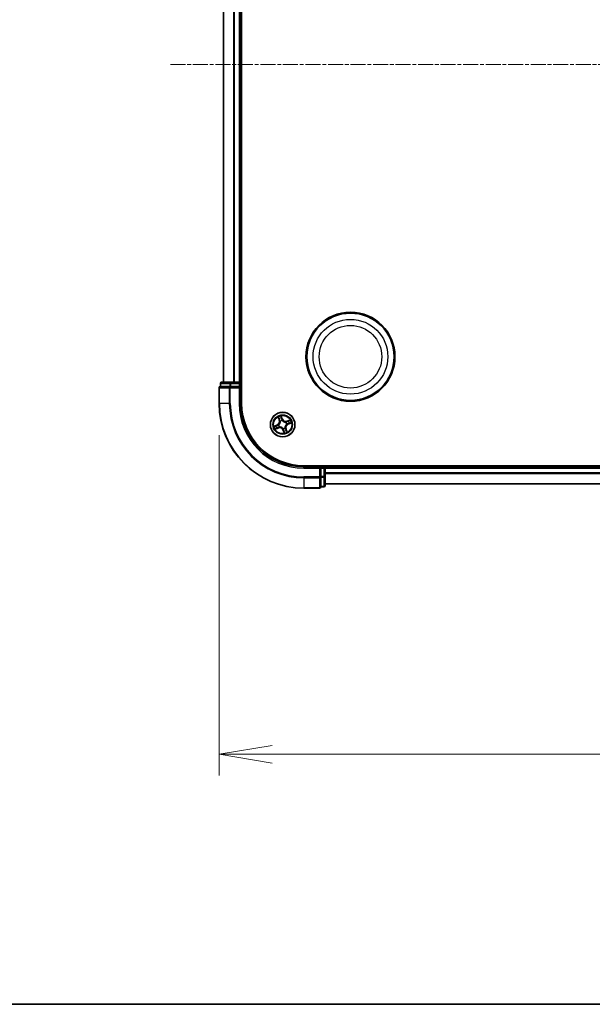
# Model space of a CAD drawing. Units: millimetres. Extents: x 7 to 8669, y 4 to 1409.
# Drawn here: x 730 to 865, y 4 to 236 of the extents above; entities that cross this region are included whole.
import ezdxf

# ---------------------------------------------------------------- set-up
doc = ezdxf.new("R2010")
doc.units = ezdxf.units.MM
doc.header["$LTSCALE"] = 0.5
doc.linetypes.add('CHAIN', pattern=[0.3543, 0.2362, -0.0295, 0.0591, -0.0295])
doc.layers.get('Defpoints').update_dxf_attribs({"lineweight": 25})
for name, color, linetype, lineweight in [('Border (ISO)', 7, 'Continuous', 35), ('Centerline (ISO)', 131, 'Continuous', 18), ('Dimension (ISO)', 7, 'Continuous', 18), ('Dimension (ISO) @ 1', 7, 'Continuous', 18), ('Visible (ISO)', 7, 'Continuous', 35), ('Visible Narrow (ISO)', 7, 'Continuous', 25)]:
    doc.layers.add(name, color=color, linetype=linetype, lineweight=lineweight)
doc.styles.add('Note Text (TK)', font='MS PGothic.ttf')
doc.dimstyles.new('Default - Method 1b (TK)', dxfattribs={"dimscale": 0.5, "dimtxt": 2.5, "dimasz": 2.5, "dimexe": 1, "dimexo": 1.5, "dimgap": 1, "dimtad": 1, "dimrnd": 1e-08, "dimdsep": 46, "dimtxsty": 'Note Text (TK)', "dimblk": 'OPEN', "dimcen": 0.09, "dimdle": 5, "dimclrd": 100, "dimclre": 100, "dimclrt": 7, "dimadec": 1, "dimazin": 1, "dimtfac": 1, "dimtmove": 0, "dimatfit": 3, "dimldrblk": 'OPEN', "dimfxl": 1, "dimtolj": 1, "dimlwd": -1, "dimlwe": -1, "dimarcsym": 0})

# ---------------------------------------------------------------- blocks, each defined once
blk = doc.blocks.new('図面枠 tk図枠')
at = {"layer": 'Border (ISO)'}
blk.add_line((14.5, 8), (405.5, 8), dxfattribs=at)
blk = doc.blocks.new('_Open')
at = {"color": 0, "linetype": 'ByBlock', "lineweight": -2}
for p, q in [((-1, 0.167), (0, 0)), ((-1, -0.167), (0, 0)), ((0, 0), (-1, 0))]:
    blk.add_line(p, q, dxfattribs=at)
blk = doc.blocks.new('*D39')
at = {"layer": 'Defpoints', "color": 0}
for p in [(776.89, 145.8), (1206.89, 145.8), (776.89, 63)]:
    blk.add_point(p, dxfattribs=at)
at = {"layer": 'Dimension (ISO)', "color": 100}
for p, q in [((776.89, 138.3), (776.89, 58)), ((1206.89, 138.3), (1206.89, 58)), ((1194.39, 63), (789.39, 63))]:
    blk.add_line(p, q, dxfattribs=at)
at = {"layer": 'Dimension (ISO)', "color": 100, "xscale": 12.5, "yscale": 12.5, "zscale": 12.5, "rotation": 180}
blk.add_blockref('_Open', (776.89, 63), dxfattribs=at)
at = {"layer": 'Dimension (ISO)', "color": 100, "xscale": 12.5, "yscale": 12.5, "zscale": 12.5}
blk.add_blockref('_Open', (1206.89, 63), dxfattribs=at)
at = {"layer": 'Dimension (ISO)', "color": 7, "insert": (866.4, 75.85), "char_height": 12.5, "attachment_point": 4, "style": 'Note Text (TK)'}
blk.add_mtext('\\A1;\\fMS PGothic|b0|i0;{\\H12.4500;430±0.8 (ケース外形 / External)}', dxfattribs=at)

msp = doc.modelspace()

# ---------------------------------------------------------------- linework, layer by layer
at = {"layer": 'Centerline (ISO)', "linetype": 'CHAIN', "ltscale": 30}
msp.add_line((765.38989, 225.79995), (1218.38989, 225.79995), dxfattribs=at)
at = {"layer": 'Visible (ISO)'}
for p, q in [((782.18989, 145.79995), (782.18989, 305.79995)), ((777.88989, 300.79995), (777.88989, 150.79995)), ((781.88989, 150.79995), (781.88989, 300.79995)), ((776.88989, 149.49995), (776.88989, 145.79995)), ((777.18989, 150.49995), (777.18989, 149.79995)), ((777.25942, 149.79995), (777.18989, 149.79995)), ((777.25942, 149.79995), (779.44044, 149.79995)), ((779.67091, 150.79995), (777.48989, 150.79995)), ((779.5304, 149.79995), (779.44044, 149.79995)), ((779.67091, 149.79995), (779.5304, 149.79995)), ((780.30679, 150.79995), (779.67091, 150.79995)), ((779.67091, 149.79995), (781.58989, 149.79995)), ((780.5304, 150.79995), (780.30679, 150.79995)), ((781.58989, 150.79995), (780.5304, 150.79995)), ((781.88989, 150.79995), (781.58989, 150.79995)), ((781.58989, 149.49995), (781.88989, 149.79995)), ((781.88989, 149.79995), (781.58989, 149.79995)), ((782.18989, 150.79995), (781.88989, 150.79995)), ((781.88989, 149.79995), (781.88989, 150.49995)), ((781.88989, 145.79995), (781.88989, 149.79995)), ((1186.88989, 131.09995), (796.88989, 131.09995)), ((800.88989, 130.79995), (796.88989, 130.79995)), ((800.88989, 130.79995), (800.58989, 130.49995)), ((801.58989, 130.79995), (800.88989, 130.79995)), ((800.88989, 130.49995), (800.88989, 130.79995)), ((800.88989, 130.49995), (800.88989, 128.58097)), ((801.88989, 130.79995), (801.88989, 131.09995)), ((801.88989, 130.49995), (801.88989, 130.79995)), ((1181.88989, 130.79995), (801.88989, 130.79995)), ((801.88989, 128.58097), (801.88989, 130.49995)), ((800.88989, 128.44046), (800.88989, 128.58097)), ((800.88989, 128.35051), (800.88989, 128.44046)), ((800.88989, 128.35051), (800.88989, 126.16948)), ((801.88989, 126.39995), (801.88989, 128.58097)), ((796.88989, 125.79995), (800.58989, 125.79995)), ((800.88989, 126.09995), (800.88989, 126.16948)), ((800.88989, 126.09995), (801.58989, 126.09995)), ((801.88989, 126.79995), (1181.88989, 126.79995))]:
    msp.add_line(p, q, dxfattribs=at)
for centre, radius in [((807.88989, 156.79995), 10.5), ((807.88989, 156.79995), 10.3), ((791.88989, 140.79995), 2.9)]:
    msp.add_circle(centre, radius, dxfattribs=at)
for centre, radius, start, end in [((777.18989, 149.49995), 0.3, 90, 180), ((777.48989, 150.49995), 0.3, 90, 180), ((781.58989, 150.49995), 0.3, 0, 90), ((796.88989, 145.79995), 20, 180, 270), ((796.88989, 145.79995), 15, 180, 270), ((796.88989, 145.79995), 14.7, 180, 270), ((801.58989, 130.49995), 0.3, 0, 90), ((800.58989, 126.09995), 0.3, 270, 0), ((801.58989, 126.39995), 0.3, 270, 0)]:
    msp.add_arc(centre, radius, start, end, dxfattribs=at)
at = {"layer": 'Visible Narrow (ISO)'}
for p, q in [((777.95942, 150.79995), (777.95942, 300.79995)), ((780.29993, 300.79995), (780.29993, 150.79995)), ((780.5304, 150.79995), (780.5304, 300.79995)), ((781.58989, 300.79995), (781.58989, 150.79995)), ((776.95942, 149.49995), (776.88989, 149.49995)), ((776.95942, 145.79995), (776.95942, 149.49995)), ((776.95942, 149.49995), (779.29993, 149.49995)), ((777.25942, 150.49995), (777.18989, 150.49995)), ((777.25942, 150.49995), (779.44044, 150.49995)), ((777.25942, 149.79995), (777.25942, 150.49995)), ((779.29993, 149.49995), (779.29993, 145.79995)), ((779.5304, 149.49995), (779.29993, 149.49995)), ((779.67091, 150.49995), (779.44044, 150.49995)), ((779.44044, 150.49995), (779.44044, 149.79995)), ((779.5304, 149.49995), (779.5304, 149.79995)), ((779.5304, 145.79995), (779.5304, 149.49995)), ((779.5304, 149.49995), (781.58989, 149.49995)), ((779.67091, 150.49995), (779.67091, 150.79995)), ((779.67091, 150.49995), (781.58989, 150.49995)), ((779.67091, 149.79995), (779.67091, 150.49995)), ((781.58989, 150.49995), (781.58989, 150.79995)), ((781.88989, 150.49995), (781.58989, 150.49995)), ((781.58989, 150.49995), (781.58989, 149.79995)), ((781.58989, 149.49995), (781.58989, 145.79995)), ((781.88989, 150.49995), (782.18989, 150.49995)), ((776.95942, 145.79995), (776.88989, 145.79995)), ((779.29993, 145.79995), (776.95942, 145.79995)), ((779.29993, 145.79995), (779.5304, 145.79995)), ((781.58989, 145.79995), (781.88989, 145.79995)), ((790.79463, 142.54473), (791.06374, 141.813)), ((791.11049, 141.8302), (790.94131, 142.2902)), ((791.11049, 141.8302), (791.06374, 141.813)), ((791.11049, 141.8302), (791.17867, 141.85527)), ((791.8172, 142.10514), (791.52271, 142.82702)), ((791.58594, 142.54014), (791.77108, 142.08632)), ((791.77108, 142.08632), (791.70381, 142.05888)), ((791.77108, 142.08632), (791.8172, 142.10514)), ((791.78105, 141.76261), (791.78344, 141.74143)), ((793.63467, 141.89521), (792.90294, 141.62609)), ((792.92014, 141.57934), (793.38014, 141.74852)), ((790.5847, 140.72726), (789.86281, 140.43277)), ((790.1451, 139.70469), (790.87683, 139.9738)), ((790.14969, 140.49601), (790.60351, 140.68114)), ((790.85964, 140.02055), (790.39963, 139.85137)), ((790.60351, 140.68114), (790.5847, 140.72726)), ((790.60351, 140.68114), (790.63095, 140.61387)), ((790.85964, 140.02055), (790.83456, 140.08873)), ((790.85964, 140.02055), (790.87683, 139.9738)), ((790.92722, 140.69111), (790.9484, 140.6935)), ((791.12272, 140.24391), (791.10546, 140.2314)), ((791.33385, 141.56712), (791.32134, 141.58437)), ((792.0087, 139.51357), (791.96258, 139.49476)), ((791.96258, 139.49476), (792.25706, 138.77287)), ((791.99872, 139.83728), (791.99633, 139.85846)), ((792.0087, 139.51357), (792.07596, 139.54101)), ((792.19383, 139.05975), (792.0087, 139.51357)), ((792.44592, 140.03278), (792.45843, 140.01552)), ((792.66928, 139.7697), (792.6011, 139.74462)), ((792.65705, 141.35599), (792.67431, 141.3685)), ((792.66928, 139.7697), (792.71603, 139.78689)), ((792.66928, 139.7697), (792.83846, 139.30969)), ((792.98514, 139.05516), (792.71603, 139.78689)), ((792.85255, 140.90879), (792.83137, 140.90639)), ((792.92014, 141.57934), (792.90294, 141.62609)), ((792.92014, 141.57934), (792.94521, 141.51117)), ((793.17626, 140.91876), (793.14882, 140.98602)), ((793.63008, 141.10389), (793.17626, 140.91876)), ((793.17626, 140.91876), (793.19507, 140.87264)), ((793.19507, 140.87264), (793.91696, 141.16712)), ((796.88989, 130.49995), (796.88989, 130.79995)), ((796.88989, 130.49995), (800.58989, 130.49995)), ((800.58989, 130.49995), (800.58989, 128.44046)), ((800.88989, 130.49995), (801.58989, 130.49995)), ((801.58989, 131.09995), (801.58989, 130.79995)), ((801.58989, 130.49995), (801.58989, 130.79995)), ((801.58989, 130.49995), (801.58989, 128.58097)), ((801.88989, 130.49995), (801.58989, 130.49995)), ((801.88989, 130.49995), (1181.88989, 130.49995)), ((800.58989, 128.44046), (796.88989, 128.44046)), ((796.88989, 128.20999), (796.88989, 128.44046)), ((796.88989, 128.20999), (800.58989, 128.20999)), ((796.88989, 128.20999), (796.88989, 125.86948)), ((800.88989, 128.44046), (800.58989, 128.44046)), ((800.58989, 128.20999), (800.58989, 128.44046)), ((800.58989, 128.20999), (800.58989, 125.86948)), ((801.58989, 128.58097), (800.88989, 128.58097)), ((800.88989, 128.35051), (801.58989, 128.35051)), ((801.88989, 128.58097), (801.58989, 128.58097)), ((801.58989, 128.35051), (801.58989, 128.58097)), ((801.58989, 128.35051), (801.58989, 126.16948)), ((1181.88989, 129.39362), (801.88989, 129.39362)), ((801.88989, 129.23998), (1181.88989, 129.23998)), ((800.58989, 125.86948), (796.88989, 125.86948)), ((796.88989, 125.86948), (796.88989, 125.79995)), ((800.58989, 125.79995), (800.58989, 125.86948)), ((801.58989, 126.16948), (800.88989, 126.16948)), ((801.58989, 126.09995), (801.58989, 126.16948)), ((1181.88989, 126.8463), (801.88989, 126.8463))]:
    msp.add_line(p, q, dxfattribs=at)
for centre, radius in [((807.88989, 156.79995), 8.82069), ((807.88989, 156.79995), 7.38395), ((791.88989, 140.79995), 2.86769), ((791.88989, 140.79995), 2.30915), ((791.88989, 140.79995), 2.14146)]:
    msp.add_circle(centre, radius, dxfattribs=at)
for centre, radius, start, end in [((796.88989, 145.79995), 19.93047, 180, 270), ((796.88989, 145.79995), 17.58995, 180, 270), ((796.88989, 145.79995), 17.35949, 180, 270), ((796.88989, 145.79995), 15.3, 180, 270), ((790.26206, 141.51816), 0.85418, 292.1924184, 20.1924184), ((790.26206, 141.51816), 0.90399, 292.1924184, 20.1924184), ((791.88989, 140.79995), 2.06006, 100.2670001, 122.1178367), ((791.88989, 140.79995), 1.61218, 100.8848976, 121.4999392), ((791.88989, 140.79995), 0.9688, 96.4504625, 125.9343743), ((791.88989, 140.79995), 0.94748, 96.4504625, 125.9343744), ((792.6081, 142.42778), 0.90399, 202.1924184, 290.1924184), ((792.6081, 142.42778), 0.85418, 202.1924184, 290.1924184), ((791.88989, 140.79995), 2.06006, 10.2670001, 32.1178367), ((791.88989, 140.79995), 2.06006, 190.2670001, 212.1178367), ((791.88989, 140.79995), 1.61218, 190.8848976, 211.4999392), ((791.17167, 139.17212), 0.90399, 22.1924184, 110.1924184), ((791.17167, 139.17212), 0.85418, 22.1924184, 110.1924184), ((791.88989, 140.79995), 0.9688, 186.4504625, 215.9343743), ((791.88989, 140.79995), 0.94748, 186.4504625, 215.9343744), ((791.88989, 140.79995), 0.94748, 276.4504625, 305.9343744), ((791.88989, 140.79995), 0.9688, 276.4504625, 305.9343743), ((791.88989, 140.79995), 1.61218, 280.8848976, 301.4999392), ((793.51772, 140.08173), 0.90399, 112.1924184, 200.1924184), ((791.88989, 140.79995), 0.94748, 6.4504625, 35.9343744), ((793.51772, 140.08173), 0.85418, 112.1924184, 200.1924184), ((791.88989, 140.79995), 0.9688, 6.4504625, 35.9343743), ((791.88989, 140.79995), 1.61218, 10.8848976, 31.4999392), ((791.88989, 140.79995), 2.06006, 280.2670001, 302.1178367)]:
    msp.add_arc(centre, radius, start, end, dxfattribs=at)
for centre, major_axis, ratio, start_param, end_param in [((777.18989, 149.49995), (0, 0.3), 0.76822128, 0, 1.570796327), ((777.48989, 150.49995), (0, 0.3), 0.76822128, 0, 1.570796327), ((779.5304, 149.49995), (0, 0.3), 0.76822128, 0, 1.570796327), ((779.67091, 150.49995), (0, 0.3), 0.76822128, 0, 1.570796327), ((790.98806, 142.3074), (-0.04586, -0.01992), 0.548506655, 4.783578405, 6.178760573), ((791.07093, 142.13636), (-0.04315, -0.02526), 0.895740182, 4.730442692, 6.085865813), ((791.22542, 141.87247), (-0.04315, -0.02526), 0.895720538, 4.734837657, 6.085883608), ((791.53982, 142.52133), (0.0473, 0.0162), 0.548506655, 0.104424734, 1.499606902), ((791.59391, 142.33913), (0.0489, 0.01043), 0.895740182, 0.197319494, 1.552742616), ((791.65769, 142.04007), (0.0489, 0.01043), 0.895720538, 0.197301699, 1.54834765), ((791.78608, 141.71811), (0.04258, 0.02622), 0.876846413, 0.18229136, 1.179902186), ((791.78608, 141.71811), (0.03911, 0.03116), 0.410701227, 0.095735791, 1.318687473), ((793.39734, 141.70178), (-0.01992, 0.04586), 0.548506655, 4.783578405, 6.178760573), ((790.1685, 140.44989), (-0.0162, 0.0473), 0.548506655, 0.104424734, 1.499606902), ((790.3507, 140.50397), (-0.01043, 0.0489), 0.895740182, 0.197319494, 1.552742616), ((790.38244, 139.89812), (0.01992, -0.04586), 0.548506655, 4.783578405, 6.178760573), ((790.55347, 139.98099), (0.02526, -0.04315), 0.895740182, 4.730442692, 6.085865813), ((790.64976, 140.56776), (-0.01043, 0.0489), 0.895720538, 0.197301699, 1.54834765), ((790.81737, 140.13548), (0.02526, -0.04315), 0.895720538, 4.734837657, 6.085883608), ((790.97173, 140.69614), (-0.02622, 0.04258), 0.876846413, 0.18229136, 1.179902186), ((790.97173, 140.69614), (-0.03116, 0.03911), 0.410701227, 0.095735791, 1.318687473), ((791.14172, 140.25768), (0.00934, -0.04912), 0.876846415, 5.103283132, 6.100893958), ((791.14172, 140.25768), (0.00335, -0.04989), 0.410701226, 4.964497834, 6.187449516), ((791.34762, 141.54811), (-0.04912, -0.00934), 0.876846415, 5.103283132, 6.100893958), ((791.34762, 141.54811), (-0.04989, -0.00335), 0.410701226, 4.964497834, 6.187449516), ((791.99369, 139.88179), (-0.03911, -0.03116), 0.410701227, 0.095735791, 1.318687473), ((791.99369, 139.88179), (-0.04258, -0.02622), 0.876846413, 0.18229136, 1.179902186), ((792.12208, 139.55983), (-0.0489, -0.01043), 0.895720538, 0.197301699, 1.54834765), ((792.43215, 140.05179), (0.04989, 0.00335), 0.410701226, 4.964497834, 6.187449516), ((792.43215, 140.05179), (0.04912, 0.00934), 0.876846415, 5.103283132, 6.100893958), ((792.55436, 139.72743), (0.04315, 0.02526), 0.895720538, 4.734837657, 6.085883608), ((792.63805, 141.34221), (-0.00934, 0.04912), 0.876846415, 5.103283132, 6.100893958), ((792.63805, 141.34221), (-0.00335, 0.04989), 0.410701226, 4.964497834, 6.187449516), ((792.70884, 139.46353), (0.04315, 0.02526), 0.895740182, 4.730442692, 6.085865813), ((792.80805, 140.90375), (0.03116, -0.03911), 0.410701227, 0.095735791, 1.318687473), ((792.80805, 140.90375), (0.02622, -0.04258), 0.876846413, 0.18229136, 1.179902186), ((792.9624, 141.46442), (-0.02526, 0.04315), 0.895720538, 4.734837657, 6.085883608), ((793.13001, 141.03214), (0.01043, -0.0489), 0.895720538, 0.197301699, 1.54834765), ((793.2263, 141.6189), (-0.02526, 0.04315), 0.895740182, 4.730442692, 6.085865813), ((793.42907, 141.09593), (0.01043, -0.0489), 0.895740182, 0.197319494, 1.552742616), ((793.61127, 141.15001), (0.0162, -0.0473), 0.548506655, 0.104424734, 1.499606902), ((792.18587, 139.26076), (-0.0489, -0.01043), 0.895740182, 0.197319494, 1.552742616), ((792.23995, 139.07856), (-0.0473, -0.0162), 0.548506655, 0.104424734, 1.499606902), ((792.79171, 139.2925), (0.04586, 0.01992), 0.548506655, 4.783578405, 6.178760573), ((800.58989, 128.44046), (0.3, 0), 0.76822128, 4.71238898, 6.283185307), ((801.58989, 128.58097), (0.3, 0), 0.76822128, 4.71238898, 6.283185307), ((800.58989, 126.09995), (0.3, 0), 0.76822128, 4.71238898, 6.283185307), ((801.58989, 126.39995), (0.3, 0), 0.76822128, 4.71238898, 6.283185307)]:
    msp.add_ellipse(centre, major_axis=major_axis, ratio=ratio, start_param=start_param, end_param=end_param, dxfattribs=at)
for points, knots in [([(790.97389, 142.33107), (790.9681, 142.34498), (790.96054, 142.35867), (790.9378, 142.39376), (790.92094, 142.4147), (790.88646, 142.45354), (790.86912, 142.47153), (790.83269, 142.50799), (790.81358, 142.52643), (790.79463, 142.54473)], [0, 0, 0, 0, 0.00593403848, 0.00593403848, 0.01542850005, 0.01542850005, 0.02374498793, 0.02374498793, 0.03239430317, 0.03239430317, 0.03239430317, 0.03239430317]), ([(790.79463, 142.54473), (790.80931, 142.5222), (790.8241, 142.49948), (790.85253, 142.45483), (790.86618, 142.43293), (790.89392, 142.38625), (790.90787, 142.36144), (790.92805, 142.32102), (790.93516, 142.30554), (790.94131, 142.2902)], [-0.03239430317, -0.03239430317, -0.03239430317, -0.03239430317, -0.02374498793, -0.02374498793, -0.01542850005, -0.01542850005, -0.00593403848, -0.00593403848, 0, 0, 0, 0]), ([(790.94131, 142.2902), (790.9574, 142.25316), (790.97272, 142.21959), (791.00068, 142.16186), (791.01333, 142.1377), (791.02418, 142.11917)], [0, 0, 0, 0, 0.01449142296, 0.01449142296, 0.02898284593, 0.02898284593, 0.02898284593, 0.02898284593]), ([(791.04753, 142.17455), (791.03771, 142.19143), (791.0264, 142.2135), (791.00157, 142.26634), (790.98805, 142.29711), (790.97389, 142.33107)], [-0.02898284593, -0.02898284593, -0.02898284593, -0.02898284593, -0.01449142296, -0.01449142296, 0, 0, 0, 0]), ([(791.02418, 142.11917), (791.04993, 142.07519), (791.07568, 142.03121), (791.12717, 141.94324), (791.15292, 141.89926), (791.17867, 141.85527)], [0, 0, 0, 0, 0.03438992711, 0.03438992711, 0.06877985423, 0.06877985423, 0.06877985423, 0.06877985423]), ([(791.20183, 141.91054), (791.17612, 141.95455), (791.1504, 141.99855), (791.09897, 142.08656), (791.07325, 142.13056), (791.04753, 142.17455)], [-0.06877985423, -0.06877985423, -0.06877985423, -0.06877985423, -0.03438992711, -0.03438992711, 0, 0, 0, 0]), ([(791.17867, 141.85527), (791.21425, 141.79571), (791.24371, 141.7324), (791.27912, 141.62691), (791.28971, 141.5878), (791.29783, 141.54674)], [0, 0, 0, 0, 0.04912062725, 0.04912062725, 0.07646536039, 0.07646536039, 0.07646536039, 0.07646536039]), ([(791.32134, 141.58437), (791.31389, 141.62795), (791.30366, 141.66934), (791.26857, 141.78087), (791.23855, 141.84768), (791.20183, 141.91054)], [-0.07646536035, -0.07646536035, -0.07646536035, -0.07646536035, -0.04912062725, -0.04912062725, 0, 0, 0, 0]), ([(791.52271, 142.82702), (791.52069, 142.79499), (791.51862, 142.76262), (791.51602, 142.69024), (791.51595, 142.65081), (791.52278, 142.59059), (791.52711, 142.56845), (791.53433, 142.54836)], [-0.00033832945, -0.00033832945, -0.00033832945, -0.00033832945, 0.0102009359, 0.0102009359, 0.02365018994, 0.02365018994, 0.03205597372, 0.03205597372, 0.03205597372, 0.03205597372]), ([(791.58594, 142.54014), (791.57773, 142.56205), (791.57073, 142.58551), (791.55455, 142.64833), (791.54656, 142.68858), (791.53337, 142.76202), (791.52801, 142.79468), (791.52271, 142.82702)], [-0.03205597372, -0.03205597372, -0.03205597372, -0.03205597372, -0.02365018994, -0.02365018994, -0.0102009359, -0.0102009359, 0.00033832945, 0.00033832945, 0.00033832945, 0.00033832945]), ([(791.53433, 142.54836), (791.54669, 142.51396), (791.55738, 142.48231), (791.57472, 142.42644), (791.5813, 142.40232), (791.58545, 142.38312)], [-0.02898284593, -0.02898284593, -0.02898284593, -0.02898284593, -0.01458506341, -0.01458506341, 0, 0, 0, 0]), ([(791.58545, 142.38312), (791.59611, 142.33328), (791.60677, 142.28344), (791.6281, 142.18377), (791.63877, 142.13393), (791.64945, 142.08409)], [-0.06877985423, -0.06877985423, -0.06877985423, -0.06877985423, -0.03438992711, -0.03438992711, 0, 0, 0, 0]), ([(791.64003, 142.35795), (791.63552, 142.37909), (791.62852, 142.40566), (791.6102, 142.46727), (791.59894, 142.50218), (791.58594, 142.54014)], [0, 0, 0, 0, 0.01458506341, 0.01458506341, 0.02898284593, 0.02898284593, 0.02898284593, 0.02898284593]), ([(791.70381, 142.05888), (791.69318, 142.10873), (791.68255, 142.15857), (791.66129, 142.25826), (791.65066, 142.30811), (791.64003, 142.35795)], [0, 0, 0, 0, 0.03438992711, 0.03438992711, 0.06877985423, 0.06877985423, 0.06877985423, 0.06877985423]), ([(791.64945, 142.08409), (791.6647, 142.01291), (791.68756, 141.94332), (791.73682, 141.83729), (791.75718, 141.79982), (791.78105, 141.76261)], [-0.09824125451, -0.09824125451, -0.09824125451, -0.09824125451, -0.04912062725, -0.04912062725, -0.02177589412, -0.02177589412, -0.02177589412, -0.02177589412]), ([(791.82378, 141.75066), (791.80211, 141.78646), (791.78355, 141.82249), (791.73861, 141.92428), (791.71769, 141.9909), (791.70381, 142.05888)], [0.02177589412, 0.02177589412, 0.02177589412, 0.02177589412, 0.04912062725, 0.04912062725, 0.09824125451, 0.09824125451, 0.09824125451, 0.09824125451]), ([(791.78344, 141.74143), (791.794, 141.72848), (791.80494, 141.71572), (791.8737, 141.63941), (791.94117, 141.58072), (792.06743, 141.49812), (792.11998, 141.46951), (792.17466, 141.44538), (792.22933, 141.42126), (792.2859, 141.40173), (792.43202, 141.36415), (792.52085, 141.35388), (792.62357, 141.35453), (792.64037, 141.35506), (792.65705, 141.35599)], [-0.1748660129, -0.1748660129, -0.1748660129, -0.1748660129, -0.1694049504, -0.1694049504, -0.1416740768, -0.1416740768, -0.1243422808, -0.1243422808, -0.1243422808, -0.1070104848, -0.1070104848, -0.0792796113, -0.0792796113, -0.0738185488, -0.0738185488, -0.0738185488, -0.0738185488]), ([(792.63667, 141.392), (792.62088, 141.39091), (792.60499, 141.39019), (792.50791, 141.38818), (792.42433, 141.3964), (792.28814, 141.42959), (792.23575, 141.44722), (792.18529, 141.46948), (792.13483, 141.49174), (792.0865, 141.51856), (791.97017, 141.59678), (791.90776, 141.65297), (791.8438, 141.72604), (791.83362, 141.73826), (791.82378, 141.75066)], [0.0738185488, 0.0738185488, 0.0738185488, 0.0738185488, 0.0792796113, 0.0792796113, 0.1070104848, 0.1070104848, 0.1243422808, 0.1243422808, 0.1243422808, 0.1416740768, 0.1416740768, 0.1694049504, 0.1694049504, 0.1748660128, 0.1748660128, 0.1748660128, 0.1748660128]), ([(793.38014, 141.74852), (793.3431, 141.73243), (793.30953, 141.71712), (793.25179, 141.68915), (793.22764, 141.6765), (793.20911, 141.66565)], [0, 0, 0, 0, 0.01449142296, 0.01449142296, 0.02898284593, 0.02898284593, 0.02898284593, 0.02898284593]), ([(793.63467, 141.89521), (793.61213, 141.88053), (793.58941, 141.86573), (793.54477, 141.8373), (793.52287, 141.82365), (793.47619, 141.79591), (793.45138, 141.78196), (793.41096, 141.76178), (793.39548, 141.75467), (793.38014, 141.74852)], [-0.03239430317, -0.03239430317, -0.03239430317, -0.03239430317, -0.02374498793, -0.02374498793, -0.01542850005, -0.01542850005, -0.00593403848, -0.00593403848, 0, 0, 0, 0]), ([(793.42101, 141.71594), (793.43492, 141.72173), (793.4486, 141.72929), (793.4837, 141.75203), (793.50464, 141.76889), (793.54348, 141.80338), (793.56147, 141.82072), (793.59793, 141.85714), (793.61637, 141.87626), (793.63467, 141.89521)], [0, 0, 0, 0, 0.00593403848, 0.00593403848, 0.01542850005, 0.01542850005, 0.02374498793, 0.02374498793, 0.03239430317, 0.03239430317, 0.03239430317, 0.03239430317]), ([(790.14969, 140.49601), (790.12778, 140.48779), (790.10432, 140.48079), (790.0415, 140.46461), (790.00125, 140.45662), (789.92781, 140.44343), (789.89515, 140.43807), (789.86281, 140.43277)], [-0.03205597372, -0.03205597372, -0.03205597372, -0.03205597372, -0.02365018994, -0.02365018994, -0.0102009359, -0.0102009359, 0.00033832945, 0.00033832945, 0.00033832945, 0.00033832945]), ([(789.86281, 140.43277), (789.89484, 140.43075), (789.92721, 140.42868), (789.9996, 140.42608), (790.03902, 140.42601), (790.09924, 140.43284), (790.12138, 140.43717), (790.14147, 140.44439)], [-0.00033832945, -0.00033832945, -0.00033832945, -0.00033832945, 0.0102009359, 0.0102009359, 0.02365018994, 0.02365018994, 0.03205597372, 0.03205597372, 0.03205597372, 0.03205597372]), ([(790.14147, 140.44439), (790.17587, 140.45675), (790.20752, 140.46744), (790.26339, 140.48478), (790.28751, 140.49136), (790.30672, 140.49551)], [-0.02898284593, -0.02898284593, -0.02898284593, -0.02898284593, -0.01458506341, -0.01458506341, 0, 0, 0, 0]), ([(790.35876, 139.88396), (790.34486, 139.87816), (790.33117, 139.87061), (790.29607, 139.84787), (790.27513, 139.831), (790.23629, 139.79652), (790.2183, 139.77918), (790.18184, 139.74275), (790.1634, 139.72364), (790.1451, 139.70469)], [0, 0, 0, 0, 0.00593403848, 0.00593403848, 0.01542850005, 0.01542850005, 0.02374498793, 0.02374498793, 0.03239430317, 0.03239430317, 0.03239430317, 0.03239430317]), ([(790.1451, 139.70469), (790.16764, 139.71937), (790.19036, 139.73416), (790.235, 139.76259), (790.25691, 139.77624), (790.30358, 139.80399), (790.32839, 139.81793), (790.36881, 139.83811), (790.3843, 139.84523), (790.39963, 139.85137)], [-0.03239430317, -0.03239430317, -0.03239430317, -0.03239430317, -0.02374498793, -0.02374498793, -0.01542850005, -0.01542850005, -0.00593403848, -0.00593403848, 0, 0, 0, 0]), ([(790.33189, 140.55009), (790.31075, 140.54558), (790.28418, 140.53858), (790.22257, 140.52026), (790.18765, 140.50901), (790.14969, 140.49601)], [0, 0, 0, 0, 0.01458506341, 0.01458506341, 0.02898284593, 0.02898284593, 0.02898284593, 0.02898284593]), ([(790.30672, 140.49551), (790.35655, 140.50617), (790.40639, 140.51683), (790.50606, 140.53816), (790.5559, 140.54884), (790.60574, 140.55951)], [-0.06877985423, -0.06877985423, -0.06877985423, -0.06877985423, -0.03438992711, -0.03438992711, 0, 0, 0, 0]), ([(790.63095, 140.61387), (790.5811, 140.60324), (790.53126, 140.59261), (790.43157, 140.57135), (790.38173, 140.56072), (790.33189, 140.55009)], [0, 0, 0, 0, 0.03438992711, 0.03438992711, 0.06877985423, 0.06877985423, 0.06877985423, 0.06877985423]), ([(790.51528, 139.95759), (790.4984, 139.94777), (790.47633, 139.93646), (790.42349, 139.91163), (790.39272, 139.89811), (790.35876, 139.88396)], [-0.02898284593, -0.02898284593, -0.02898284593, -0.02898284593, -0.01449142296, -0.01449142296, 0, 0, 0, 0]), ([(790.39963, 139.85137), (790.43667, 139.86746), (790.47025, 139.88278), (790.52798, 139.91075), (790.55213, 139.92339), (790.57066, 139.93424)], [0, 0, 0, 0, 0.01449142296, 0.01449142296, 0.02898284593, 0.02898284593, 0.02898284593, 0.02898284593]), ([(790.77929, 140.11189), (790.73528, 140.08618), (790.69128, 140.06047), (790.60328, 140.00903), (790.55928, 139.98331), (790.51528, 139.95759)], [-0.06877985423, -0.06877985423, -0.06877985423, -0.06877985423, -0.03438992711, -0.03438992711, 0, 0, 0, 0]), ([(790.57066, 139.93424), (790.61464, 139.95999), (790.65862, 139.98574), (790.74659, 140.03723), (790.79058, 140.06298), (790.83456, 140.08873)], [0, 0, 0, 0, 0.03438992711, 0.03438992711, 0.06877985423, 0.06877985423, 0.06877985423, 0.06877985423]), ([(790.60574, 140.55951), (790.67693, 140.57476), (790.74651, 140.59762), (790.85254, 140.64688), (790.89001, 140.66724), (790.92722, 140.69111)], [-0.09824125451, -0.09824125451, -0.09824125451, -0.09824125451, -0.04912062725, -0.04912062725, -0.02177589412, -0.02177589412, -0.02177589412, -0.02177589412]), ([(790.93918, 140.73384), (790.90337, 140.71217), (790.86734, 140.69361), (790.76555, 140.64867), (790.69893, 140.62775), (790.63095, 140.61387)], [0.02177589412, 0.02177589412, 0.02177589412, 0.02177589412, 0.04912062725, 0.04912062725, 0.09824125451, 0.09824125451, 0.09824125451, 0.09824125451]), ([(791.10546, 140.2314), (791.06188, 140.22395), (791.02049, 140.21373), (790.90896, 140.17863), (790.84215, 140.14861), (790.77929, 140.11189)], [-0.07646536035, -0.07646536035, -0.07646536035, -0.07646536035, -0.04912062725, -0.04912062725, 0, 0, 0, 0]), ([(790.83456, 140.08873), (790.89412, 140.12431), (790.95744, 140.15377), (791.06292, 140.18919), (791.10204, 140.19977), (791.1431, 140.20789)], [0, 0, 0, 0, 0.04912062725, 0.04912062725, 0.07646536039, 0.07646536039, 0.07646536039, 0.07646536039]), ([(791.29783, 141.54674), (791.29892, 141.53095), (791.29964, 141.51505), (791.30165, 141.41797), (791.29343, 141.3344), (791.26024, 141.1982), (791.24262, 141.14581), (791.22035, 141.09535), (791.19809, 141.04489), (791.17127, 140.99656), (791.09305, 140.88023), (791.03686, 140.81782), (790.9638, 140.75387), (790.95157, 140.74368), (790.93918, 140.73384)], [0.0738185488, 0.0738185488, 0.0738185488, 0.0738185488, 0.0792796113, 0.0792796113, 0.1070104848, 0.1070104848, 0.1243422808, 0.1243422808, 0.1243422808, 0.1416740768, 0.1416740768, 0.1694049504, 0.1694049504, 0.1748660128, 0.1748660128, 0.1748660128, 0.1748660128]), ([(790.9484, 140.6935), (790.96135, 140.70406), (790.97411, 140.715), (791.05043, 140.78376), (791.10911, 140.85123), (791.19172, 140.97749), (791.22033, 141.03004), (791.24445, 141.08472), (791.26857, 141.1394), (791.28811, 141.19596), (791.32569, 141.34208), (791.33595, 141.43091), (791.3353, 141.53363), (791.33478, 141.55043), (791.33385, 141.56712)], [-0.1748660129, -0.1748660129, -0.1748660129, -0.1748660129, -0.1694049504, -0.1694049504, -0.1416740768, -0.1416740768, -0.1243422808, -0.1243422808, -0.1243422808, -0.1070104848, -0.1070104848, -0.0792796113, -0.0792796113, -0.0738185488, -0.0738185488, -0.0738185488, -0.0738185488]), ([(791.99633, 139.85846), (791.98577, 139.87141), (791.97483, 139.88417), (791.90607, 139.96049), (791.83861, 140.01918), (791.71234, 140.10178), (791.65979, 140.13039), (791.60511, 140.15451), (791.55044, 140.17864), (791.49388, 140.19817), (791.34775, 140.23575), (791.25892, 140.24602), (791.1562, 140.24536), (791.1394, 140.24484), (791.12272, 140.24391)], [-0.1748660129, -0.1748660129, -0.1748660129, -0.1748660129, -0.1694049504, -0.1694049504, -0.1416740768, -0.1416740768, -0.1243422808, -0.1243422808, -0.1243422808, -0.1070104848, -0.1070104848, -0.0792796113, -0.0792796113, -0.0738185488, -0.0738185488, -0.0738185488, -0.0738185488]), ([(791.1431, 140.20789), (791.15889, 140.20898), (791.17478, 140.2097), (791.27186, 140.21171), (791.35544, 140.20349), (791.49163, 140.1703), (791.54402, 140.15268), (791.59448, 140.13042), (791.64494, 140.10815), (791.69328, 140.08134), (791.8096, 140.00311), (791.87201, 139.94692), (791.93597, 139.87386), (791.94615, 139.86163), (791.95599, 139.84924)], [0.0738185488, 0.0738185488, 0.0738185488, 0.0738185488, 0.0792796113, 0.0792796113, 0.1070104848, 0.1070104848, 0.1243422808, 0.1243422808, 0.1243422808, 0.1416740768, 0.1416740768, 0.1694049504, 0.1694049504, 0.1748660128, 0.1748660128, 0.1748660128, 0.1748660128]), ([(791.95599, 139.84924), (791.97767, 139.81343), (791.99622, 139.77741), (792.04117, 139.67562), (792.06209, 139.60899), (792.07596, 139.54101)], [0.02177589412, 0.02177589412, 0.02177589412, 0.02177589412, 0.04912062725, 0.04912062725, 0.09824125451, 0.09824125451, 0.09824125451, 0.09824125451]), ([(792.13032, 139.5158), (792.11507, 139.58699), (792.09221, 139.65657), (792.04295, 139.76261), (792.0226, 139.80007), (791.99872, 139.83728)], [-0.09824125451, -0.09824125451, -0.09824125451, -0.09824125451, -0.04912062725, -0.04912062725, -0.02177589412, -0.02177589412, -0.02177589412, -0.02177589412]), ([(792.07596, 139.54101), (792.08659, 139.49117), (792.09722, 139.44132), (792.11848, 139.34163), (792.12912, 139.29179), (792.13975, 139.24195)], [0, 0, 0, 0, 0.03438992711, 0.03438992711, 0.06877985423, 0.06877985423, 0.06877985423, 0.06877985423]), ([(792.19432, 139.21678), (792.18366, 139.26661), (792.173, 139.31645), (792.15167, 139.41613), (792.141, 139.46596), (792.13032, 139.5158)], [-0.06877985423, -0.06877985423, -0.06877985423, -0.06877985423, -0.03438992711, -0.03438992711, 0, 0, 0, 0]), ([(792.83137, 140.90639), (792.81842, 140.89583), (792.80566, 140.8849), (792.72935, 140.81613), (792.67066, 140.74867), (792.58806, 140.62241), (792.55945, 140.56985), (792.53532, 140.51517), (792.5112, 140.4605), (792.49166, 140.40394), (792.45409, 140.25781), (792.44382, 140.16898), (792.44447, 140.06626), (792.445, 140.04946), (792.44592, 140.03278)], [-0.1748660129, -0.1748660129, -0.1748660129, -0.1748660129, -0.1694049504, -0.1694049504, -0.1416740768, -0.1416740768, -0.1243422808, -0.1243422808, -0.1243422808, -0.1070104848, -0.1070104848, -0.0792796113, -0.0792796113, -0.0738185488, -0.0738185488, -0.0738185488, -0.0738185488]), ([(792.45843, 140.01552), (792.46588, 139.97195), (792.47611, 139.93055), (792.5112, 139.81902), (792.54122, 139.75222), (792.57794, 139.68936)], [-0.07646536035, -0.07646536035, -0.07646536035, -0.07646536035, -0.04912062725, -0.04912062725, 0, 0, 0, 0]), ([(792.48194, 140.05316), (792.48085, 140.06895), (792.48013, 140.08484), (792.47812, 140.18192), (792.48634, 140.2655), (792.51953, 140.40169), (792.53715, 140.45409), (792.55942, 140.50454), (792.58168, 140.555), (792.6085, 140.60334), (792.68672, 140.71966), (792.74291, 140.78207), (792.81598, 140.84603), (792.8282, 140.85621), (792.8406, 140.86605)], [0.0738185488, 0.0738185488, 0.0738185488, 0.0738185488, 0.0792796113, 0.0792796113, 0.1070104848, 0.1070104848, 0.1243422808, 0.1243422808, 0.1243422808, 0.1416740768, 0.1416740768, 0.1694049504, 0.1694049504, 0.1748660128, 0.1748660128, 0.1748660128, 0.1748660128]), ([(792.6011, 139.74462), (792.56553, 139.80419), (792.53606, 139.8675), (792.50065, 139.97298), (792.49007, 140.0121), (792.48194, 140.05316)], [0, 0, 0, 0, 0.04912062725, 0.04912062725, 0.07646536039, 0.07646536039, 0.07646536039, 0.07646536039]), ([(792.57794, 139.68936), (792.60365, 139.64535), (792.62937, 139.60134), (792.6808, 139.51334), (792.70652, 139.46934), (792.73224, 139.42534)], [-0.06877985423, -0.06877985423, -0.06877985423, -0.06877985423, -0.03438992711, -0.03438992711, 0, 0, 0, 0]), ([(792.75559, 139.48072), (792.72984, 139.5247), (792.7041, 139.56869), (792.6526, 139.65665), (792.62685, 139.70064), (792.6011, 139.74462)], [0, 0, 0, 0, 0.03438992711, 0.03438992711, 0.06877985423, 0.06877985423, 0.06877985423, 0.06877985423]), ([(792.94521, 141.51117), (792.88565, 141.47559), (792.82233, 141.44613), (792.71685, 141.41071), (792.67773, 141.40013), (792.63667, 141.392)], [0, 0, 0, 0, 0.04912062725, 0.04912062725, 0.07646536039, 0.07646536039, 0.07646536039, 0.07646536039]), ([(792.67431, 141.3685), (792.71789, 141.37595), (792.75928, 141.38617), (792.87081, 141.42126), (792.93762, 141.45128), (793.00048, 141.48801)], [-0.07646536035, -0.07646536035, -0.07646536035, -0.07646536035, -0.04912062725, -0.04912062725, 0, 0, 0, 0]), ([(792.73224, 139.42534), (792.74206, 139.40847), (792.75338, 139.3864), (792.77821, 139.33355), (792.79172, 139.30279), (792.80588, 139.26882)], [-0.02898284593, -0.02898284593, -0.02898284593, -0.02898284593, -0.01449142296, -0.01449142296, 0, 0, 0, 0]), ([(792.83846, 139.30969), (792.82237, 139.34674), (792.80705, 139.38031), (792.77909, 139.43804), (792.76644, 139.46219), (792.75559, 139.48072)], [0, 0, 0, 0, 0.01449142296, 0.01449142296, 0.02898284593, 0.02898284593, 0.02898284593, 0.02898284593]), ([(792.8406, 140.86605), (792.8764, 140.88773), (792.91243, 140.90628), (793.01422, 140.95123), (793.08084, 140.97215), (793.14882, 140.98602)], [0.02177589412, 0.02177589412, 0.02177589412, 0.02177589412, 0.04912062725, 0.04912062725, 0.09824125451, 0.09824125451, 0.09824125451, 0.09824125451]), ([(793.17403, 141.04038), (793.10285, 141.02513), (793.03326, 141.00227), (792.92723, 140.95301), (792.88976, 140.93266), (792.85255, 140.90879)], [-0.09824125451, -0.09824125451, -0.09824125451, -0.09824125451, -0.04912062725, -0.04912062725, -0.02177589412, -0.02177589412, -0.02177589412, -0.02177589412]), ([(793.20911, 141.66565), (793.16513, 141.6399), (793.12115, 141.61416), (793.03318, 141.56266), (792.9892, 141.53691), (792.94521, 141.51117)], [0, 0, 0, 0, 0.03438992711, 0.03438992711, 0.06877985423, 0.06877985423, 0.06877985423, 0.06877985423]), ([(793.00048, 141.48801), (793.04449, 141.51372), (793.08849, 141.53943), (793.1765, 141.59086), (793.2205, 141.61658), (793.26449, 141.64231)], [-0.06877985423, -0.06877985423, -0.06877985423, -0.06877985423, -0.03438992711, -0.03438992711, 0, 0, 0, 0]), ([(793.14882, 140.98602), (793.19867, 140.99665), (793.24851, 141.00728), (793.3482, 141.02855), (793.39804, 141.03918), (793.44789, 141.04981)], [0, 0, 0, 0, 0.03438992711, 0.03438992711, 0.06877985423, 0.06877985423, 0.06877985423, 0.06877985423]), ([(793.47306, 141.10439), (793.42322, 141.09373), (793.37338, 141.08306), (793.27371, 141.06173), (793.22387, 141.05106), (793.17403, 141.04038)], [-0.06877985423, -0.06877985423, -0.06877985423, -0.06877985423, -0.03438992711, -0.03438992711, 0, 0, 0, 0]), ([(793.26449, 141.64231), (793.28137, 141.65212), (793.30344, 141.66344), (793.35628, 141.68827), (793.38705, 141.70178), (793.42101, 141.71594)], [-0.02898284593, -0.02898284593, -0.02898284593, -0.02898284593, -0.01449142296, -0.01449142296, 0, 0, 0, 0]), ([(793.44789, 141.04981), (793.46903, 141.05432), (793.4956, 141.06131), (793.5572, 141.07963), (793.59212, 141.09089), (793.63008, 141.10389)], [0, 0, 0, 0, 0.01458506341, 0.01458506341, 0.02898284593, 0.02898284593, 0.02898284593, 0.02898284593]), ([(793.6383, 141.15551), (793.6039, 141.14315), (793.57225, 141.13245), (793.51638, 141.11511), (793.49226, 141.10853), (793.47306, 141.10439)], [-0.02898284593, -0.02898284593, -0.02898284593, -0.02898284593, -0.01458506341, -0.01458506341, 0, 0, 0, 0]), ([(793.63008, 141.10389), (793.65199, 141.1121), (793.67545, 141.1191), (793.73827, 141.13529), (793.77852, 141.14328), (793.85196, 141.15647), (793.88462, 141.16182), (793.91696, 141.16712)], [-0.03205597372, -0.03205597372, -0.03205597372, -0.03205597372, -0.02365018994, -0.02365018994, -0.0102009359, -0.0102009359, 0.00033832945, 0.00033832945, 0.00033832945, 0.00033832945]), ([(793.91696, 141.16712), (793.88493, 141.16915), (793.85256, 141.17121), (793.78018, 141.17382), (793.74075, 141.17388), (793.68053, 141.16705), (793.65839, 141.16272), (793.6383, 141.15551)], [-0.00033832945, -0.00033832945, -0.00033832945, -0.00033832945, 0.0102009359, 0.0102009359, 0.02365018994, 0.02365018994, 0.03205597372, 0.03205597372, 0.03205597372, 0.03205597372]), ([(792.13975, 139.24195), (792.14425, 139.22081), (792.15125, 139.19424), (792.16957, 139.13263), (792.18083, 139.09772), (792.19383, 139.05975)], [0, 0, 0, 0, 0.01458506341, 0.01458506341, 0.02898284593, 0.02898284593, 0.02898284593, 0.02898284593]), ([(792.19383, 139.05975), (792.20204, 139.03784), (792.20904, 139.01438), (792.22523, 138.95156), (792.23322, 138.91131), (792.2464, 138.83788), (792.25176, 138.80521), (792.25706, 138.77287)], [-0.03205597372, -0.03205597372, -0.03205597372, -0.03205597372, -0.02365018994, -0.02365018994, -0.0102009359, -0.0102009359, 0.00033832945, 0.00033832945, 0.00033832945, 0.00033832945]), ([(792.24544, 139.05153), (792.23309, 139.08594), (792.22239, 139.11758), (792.20505, 139.17346), (792.19847, 139.19757), (792.19432, 139.21678)], [-0.02898284593, -0.02898284593, -0.02898284593, -0.02898284593, -0.01458506341, -0.01458506341, 0, 0, 0, 0]), ([(792.25706, 138.77287), (792.25908, 138.8049), (792.26115, 138.83727), (792.26375, 138.90966), (792.26382, 138.94908), (792.25699, 139.0093), (792.25266, 139.03145), (792.24544, 139.05153)], [-0.00033832945, -0.00033832945, -0.00033832945, -0.00033832945, 0.0102009359, 0.0102009359, 0.02365018994, 0.02365018994, 0.03205597372, 0.03205597372, 0.03205597372, 0.03205597372]), ([(792.80588, 139.26882), (792.81167, 139.25492), (792.81923, 139.24123), (792.84197, 139.20613), (792.85883, 139.18519), (792.89331, 139.14635), (792.91066, 139.12836), (792.94708, 139.0919), (792.9662, 139.07346), (792.98514, 139.05516)], [0, 0, 0, 0, 0.00593403848, 0.00593403848, 0.01542850005, 0.01542850005, 0.02374498793, 0.02374498793, 0.03239430317, 0.03239430317, 0.03239430317, 0.03239430317]), ([(792.98514, 139.05516), (792.97047, 139.0777), (792.95567, 139.10042), (792.92724, 139.14506), (792.91359, 139.16697), (792.88585, 139.21364), (792.8719, 139.23845), (792.85172, 139.27887), (792.84461, 139.29436), (792.83846, 139.30969)], [-0.03239430317, -0.03239430317, -0.03239430317, -0.03239430317, -0.02374498793, -0.02374498793, -0.01542850005, -0.01542850005, -0.00593403848, -0.00593403848, 0, 0, 0, 0])]:
    msp.add_open_spline(points, degree=3, knots=knots, dxfattribs=at)

# ---------------------------------------------------------------- block references
at = {"xscale": 5, "yscale": 5, "zscale": 5}
msp.add_blockref('図面枠 tk図枠', (140.25, -36), dxfattribs=at)

# ---------------------------------------------------------------- dimensions: what is measured, and where the dimension line sits
at = {"layer": 'Dimension (ISO) @ 1', "color": 100}
dim = msp.add_linear_dim(base=(776.88989, 62.99796), p1=(1206.88989, 145.79995), p2=(776.88989, 145.79995), text='\\fMS PGothic|b0|i0;{\\H12.4500;<>±0.8 (ケース外形 / External)}', dimstyle='Default - Method 1b (TK)', override={"dimscale": 1, "dimtxt": 12.5, "dimasz": 12.5, "dimexe": 5, "dimexo": 7.5, "dimgap": 5, "dimdec": 2, "dimcen": 0.45, "dimtol": 0, "dimlim": 0, "dimtp": 0, "dimtm": 0, "dimtdec": 2, "dimtix": 0, "dimtofl": 0, "dimtmove": 0, "dimatfit": 1}, dxfattribs=at)
dim.commit()
dim.dimension.update_dxf_attribs({"geometry": '*D39', "text_midpoint": (991.88989, 62.99796), "dimtype": 128})

doc.saveas('drawing.dxf')
